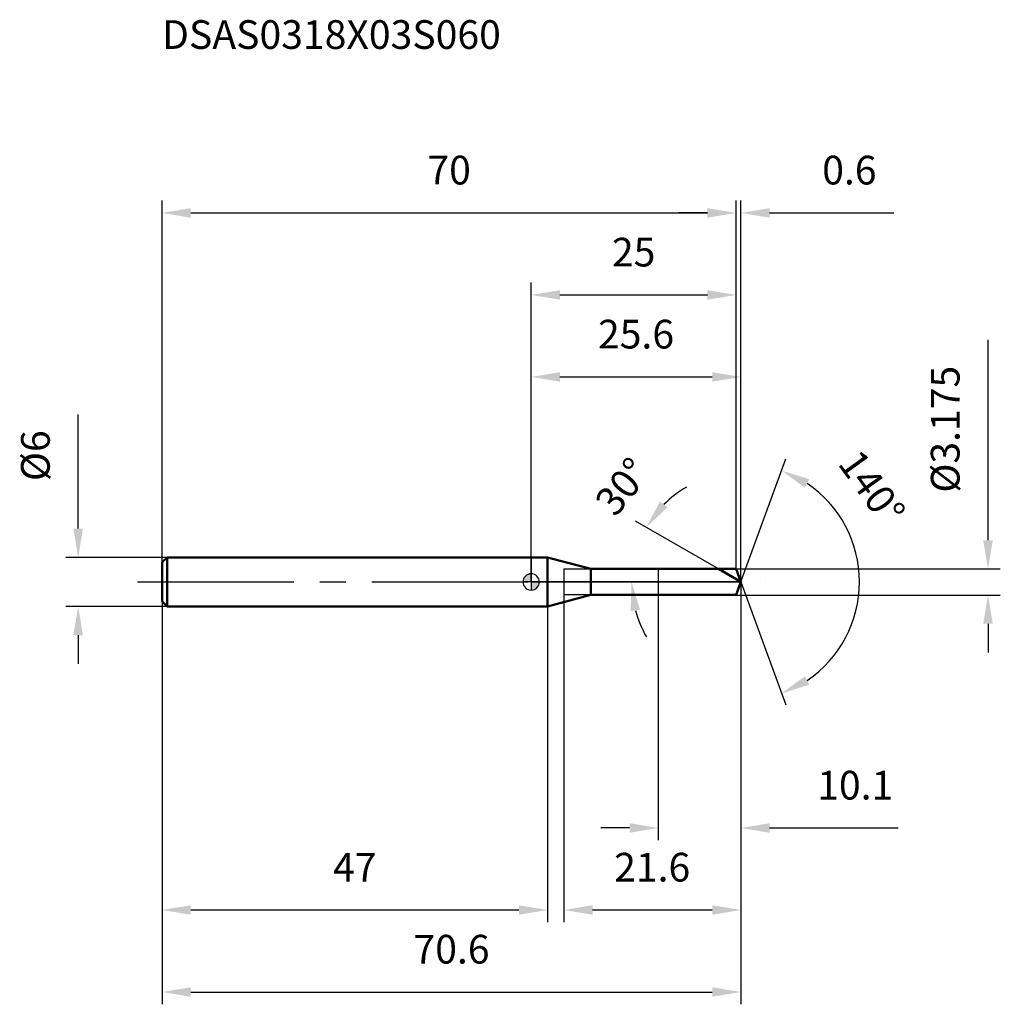
# Model space of a CAD drawing. Units: millimetres. Extents: x -62 to 57, y -52 to 69.
import ezdxf

# ---------------------------------------------------------------- set-up
doc = ezdxf.new("R2010")
doc.units = ezdxf.units.MM
doc.linetypes.add('CENTER2', pattern=[28.575, 19.05, -3.175, 3.175, -3.175])
for name, color, linetype, lineweight in [('1', 4, 'Continuous', 50), ('2', 7, 'Continuous', 25), ('4', 2, 'CENTER2', 25), ('cut', 1, 'Continuous', 25), ('nocut', 7, 'Continuous', 25), ('sk1', 4, 'Continuous', 50), ('sk2', 7, 'Continuous', 25), ('sk4', 2, 'CENTER2', 25), ('sk6', 5, 'Continuous', 35)]:
    doc.layers.add(name, color=color, linetype=linetype, lineweight=lineweight)
doc.layers.add('7', color=5, linetype='Continuous')
doc.styles.add('simplex', font='txt.shx', dxfattribs={"height": 3.5})
doc.styles.get("Standard").update_dxf_attribs({"font": 'txt.shx', "bigfont": '@extfont2.shx'})
doc.dimstyles.new('コピー - ISO-25', dxfattribs={"dimscale": 0, "dimtxt": 3.5, "dimasz": 3.5, "dimexe": 1.5, "dimexo": 0, "dimgap": 2.3, "dimtad": 1, "dimdec": 1, "dimdsep": 46, "dimtxsty": 'simplex', "dimcen": 0.09, "dimclrd": 256, "dimclre": 256, "dimclrt": 256, "dimadec": 0, "dimazin": 0, "dimtfac": 1, "dimtofl": 0, "dimtmove": 0, "dimatfit": 3, "dimfxl": 1, "dimtolj": 1, "dimlwd": -1, "dimlwe": -1, "dimarcsym": 0})

# ---------------------------------------------------------------- blocks, each defined once
blk = doc.blocks.new('zero block')
h = blk.add_hatch(color=7)
h.paths.add_polyline_path([(0, 1, 0.414214), (-1, 0), (0, 0)])
h.paths.add_polyline_path([(1, 0), (0, 0), (0, -1, 0.414214)])
at = {"color": 7, "ltscale": 0.2}
for p, q in [((-1, 0), (1, 0)), ((0, -1), (0, 1))]:
    blk.add_line(p, q, dxfattribs=at)
for start, end in [(90, 180), (180, 270), (0, 90), (270, 0)]:
    blk.add_arc((0, 0), 1, start, end, dxfattribs=at)
blk = doc.blocks.new('*D163')
at = {"layer": 'Defpoints', "color": 0}
for p in [(25, 45), (-45, 2.4), (25, 1.59)]:
    blk.add_point(p, dxfattribs=at)
at = {"layer": 'sk2'}
for p, q in [((-45, 2.4), (-45, 46.5)), ((25, 1.59), (25, 46.5)), ((-41.5, 45), (21.5, 45))]:
    blk.add_line(p, q, dxfattribs=at)
for points in [[(-41.5, 45.58), (-41.5, 44.42), (-45, 45)], [(21.5, 44.42), (21.5, 45.58), (25, 45)]]:
    blk.add_solid(points, dxfattribs=at)
at = {"layer": 'sk2', "insert": (-10, 51.97), "char_height": 3.5, "attachment_point": 2, "line_spacing_factor": 0.9, "style": 'simplex'}
blk.add_mtext('\\A1;70', dxfattribs=at)
blk = doc.blocks.new('*D174')
at = {"layer": 'Defpoints', "color": 0}
for p in [(-44.4, 3), (-55.23, -3), (-44.4, -3)]:
    blk.add_point(p, dxfattribs=at)
at = {"layer": 'sk2'}
for p, q in [((-55.23, 6.5), (-55.23, 20.43)), ((-44.4, 3), (-56.73, 3)), ((-44.4, -3), (-56.73, -3)), ((-55.23, -6.5), (-55.23, -10))]:
    blk.add_line(p, q, dxfattribs=at)
for points in [[(-55.82, 6.5), (-54.65, 6.5), (-55.23, 3)], [(-54.65, -6.5), (-55.82, -6.5), (-55.23, -3)]]:
    blk.add_solid(points, dxfattribs=at)
at = {"layer": 'sk2', "insert": (-62.2, 12.3), "char_height": 3.5, "attachment_point": 1, "rotation": 90, "line_spacing_factor": 0.9, "style": 'simplex'}
blk.add_mtext('\\A1;%%c6', dxfattribs=at)
blk = doc.blocks.new('*D185')
at = {"layer": 'Defpoints', "color": 0}
for p in [(-45, -2.4), (2, -2.4), (2, -40)]:
    blk.add_point(p, dxfattribs=at)
at = {"layer": 'sk2'}
for p, q in [((-45, -2.4), (-45, -41.5)), ((2, -2.4), (2, -41.5)), ((-41.5, -40), (-1.5, -40))]:
    blk.add_line(p, q, dxfattribs=at)
for points in [[(-41.5, -39.42), (-41.5, -40.58), (-45, -40)], [(-1.5, -40.58), (-1.5, -39.42), (2, -40)]]:
    blk.add_solid(points, dxfattribs=at)
at = {"layer": 'sk2', "insert": (-21.5, -33.03), "char_height": 3.5, "attachment_point": 2, "line_spacing_factor": 0.9, "style": 'simplex'}
blk.add_mtext('\\A1;47', dxfattribs=at)
blk = doc.blocks.new('*D196')
at = {"layer": '2'}
for p, q in [((0, 0), (0, 26.5)), ((25.58, 0), (25.58, 26.5)), ((3.5, 25), (22.08, 25))]:
    blk.add_line(p, q, dxfattribs=at)
for points in [[(3.5, 25.58), (3.5, 24.42), (0, 25)], [(22.08, 24.42), (22.08, 25.58), (25.58, 25)]]:
    blk.add_solid(points, dxfattribs=at)
at = {"layer": 'Defpoints', "color": 0}
for p in [(25.58, 25), (0, 0), (25.58, 0)]:
    blk.add_point(p, dxfattribs=at)
at = {"layer": '2', "insert": (12.79, 31.97), "char_height": 3.5, "attachment_point": 2, "line_spacing_factor": 0.9, "style": 'simplex'}
blk.add_mtext('\\A1;25.6', dxfattribs=at)
blk = doc.blocks.new('*D207')
at = {"layer": '2'}
for p, q in [((25, 1.59), (25, 46.5)), ((25.58, 0), (25.58, 46.5)), ((21.5, 45), (18, 45)), ((29.08, 45), (44.21, 45))]:
    blk.add_line(p, q, dxfattribs=at)
for points in [[(21.5, 44.42), (21.5, 45.58), (25, 45)], [(29.08, 45.58), (29.08, 44.42), (25.58, 45)]]:
    blk.add_solid(points, dxfattribs=at)
at = {"layer": 'Defpoints', "color": 0}
for p in [(25.58, 45), (25, 1.59), (25.58, 0)]:
    blk.add_point(p, dxfattribs=at)
at = {"layer": '2', "insert": (35.49, 51.97), "char_height": 3.5, "attachment_point": 1, "line_spacing_factor": 0.9, "style": 'simplex'}
blk.add_mtext('\\A1;0.6', dxfattribs=at)
blk = doc.blocks.new('*D218')
at = {"layer": 'Defpoints', "color": 0}
for p in [(-45, 0), (25.58, 0), (25.58, -50)]:
    blk.add_point(p, dxfattribs=at)
at = {"layer": 'sk2'}
for p, q in [((-45, 0), (-45, -51.5)), ((25.58, 0), (25.58, -51.5)), ((-41.5, -50), (22.08, -50))]:
    blk.add_line(p, q, dxfattribs=at)
for points in [[(-41.5, -49.42), (-41.5, -50.58), (-45, -50)], [(22.08, -50.58), (22.08, -49.42), (25.58, -50)]]:
    blk.add_solid(points, dxfattribs=at)
at = {"layer": 'sk2', "insert": (-9.71, -43.03), "char_height": 3.5, "attachment_point": 2, "line_spacing_factor": 0.9, "style": 'simplex'}
blk.add_mtext('\\A1;70.6', dxfattribs=at)
blk = doc.blocks.new('*D15')
at = {"layer": '2'}
for p, q in [((55.71, 5.09), (55.71, 29.52)), ((25, 1.59), (57.21, 1.59)), ((25, -1.59), (57.21, -1.59)), ((55.71, -5.09), (55.71, -8.59))]:
    blk.add_line(p, q, dxfattribs=at)
for points in [[(55.12, 5.09), (56.29, 5.09), (55.71, 1.59)], [(56.29, -5.09), (55.12, -5.09), (55.71, -1.59)]]:
    blk.add_solid(points, dxfattribs=at)
at = {"layer": 'Defpoints', "color": 0}
for p in [(25, 1.59), (25, -1.59), (55.71, -1.59)]:
    blk.add_point(p, dxfattribs=at)
at = {"layer": '2', "insert": (48.74, 10.89), "char_height": 3.5, "attachment_point": 1, "rotation": 90, "line_spacing_factor": 0.9, "style": 'simplex'}
blk.add_mtext('\\A1;%%c3.175', dxfattribs=at)
blk = doc.blocks.new('*D2310')
at = {"layer": '2'}
for p, q in [((22.83, 1.59), (12.73, 7.42)), ((25.58, 0), (10.74, 0))]:
    blk.add_line(p, q, dxfattribs=at)
for start, end in [(119.8326, 134.9163), (195.0837, 210.1674)]:
    blk.add_arc((25.58, 0), 13.33, start, end, dxfattribs=at)
for points in [[(15.7, 9.8), (16.63, 9.09), (14.03, 6.67)], [(13.28, -3.39), (12.13, -3.55), (12.24, 0)]]:
    blk.add_solid(points, dxfattribs=at)
at = {"layer": 'Defpoints', "color": 0}
for p in [(12.45, 2.32), (22.83, 1.59), (22.99, 1.49), (25.58, 0), (25.76, 0)]:
    blk.add_point(p, dxfattribs=at)
at = {"layer": '2', "insert": (9.77, 12.73), "char_height": 3.5, "attachment_point": 2, "rotation": 51.1504, "line_spacing_factor": 0.9, "style": 'simplex'}
blk.add_mtext('\\A1;30%%d', dxfattribs=at)
blk = doc.blocks.new('*D2411')
at = {"layer": '2'}
for p, q in [((4, -1.59), (4, -41.5)), ((25.58, -1.5), (25.58, -41.5)), ((7.5, -40), (22.08, -40))]:
    blk.add_line(p, q, dxfattribs=at)
for points in [[(7.5, -39.42), (7.5, -40.58), (4, -40)], [(22.08, -40.58), (22.08, -39.42), (25.58, -40)]]:
    blk.add_solid(points, dxfattribs=at)
at = {"layer": 'Defpoints', "color": 0}
for p in [(4, -1.59), (25.58, -1.5), (25.58, -40)]:
    blk.add_point(p, dxfattribs=at)
at = {"layer": '2', "insert": (10.12, -33.03), "char_height": 3.5, "attachment_point": 1, "line_spacing_factor": 0.9, "style": 'simplex'}
blk.add_mtext('\\A1;21.6', dxfattribs=at)
blk = doc.blocks.new('*D2512')
at = {"layer": '2'}
for p, q in [((15.5, 0), (15.5, -31.5)), ((25.58, 0), (25.58, -31.5)), ((12, -30), (8.5, -30)), ((29.08, -30), (44.76, -30))]:
    blk.add_line(p, q, dxfattribs=at)
for points in [[(12, -30.58), (12, -29.42), (15.5, -30)], [(29.08, -29.42), (29.08, -30.58), (25.58, -30)]]:
    blk.add_solid(points, dxfattribs=at)
at = {"layer": 'Defpoints', "color": 0}
for p in [(15.5, 0), (25.58, 0), (25.58, -30)]:
    blk.add_point(p, dxfattribs=at)
at = {"layer": '2', "insert": (34.88, -23.03), "char_height": 3.5, "attachment_point": 1, "line_spacing_factor": 0.9, "style": 'simplex'}
blk.add_mtext('\\A1;10.1', dxfattribs=at)
blk = doc.blocks.new('*D2613')
at = {"layer": '2'}
for p, q in [((0, 0), (0, 36.5)), ((25, 1.59), (25, 36.5)), ((3.5, 35), (21.5, 35))]:
    blk.add_line(p, q, dxfattribs=at)
for points in [[(3.5, 35.58), (3.5, 34.42), (0, 35)], [(21.5, 34.42), (21.5, 35.58), (25, 35)]]:
    blk.add_solid(points, dxfattribs=at)
at = {"layer": 'Defpoints', "color": 0}
for p in [(25, 35), (25, 1.59), (0, 0)]:
    blk.add_point(p, dxfattribs=at)
at = {"layer": '2', "insert": (12.5, 41.97), "char_height": 3.5, "attachment_point": 2, "line_spacing_factor": 0.9, "style": 'simplex'}
blk.add_mtext('\\A1;25', dxfattribs=at)
blk = doc.blocks.new('*D2714')
at = {"layer": '2'}
for q in [(31.04, 15), (31.04, -15)]:
    blk.add_line((25.58, 0), q, dxfattribs=at)
blk.add_arc((25.58, 0), 14.46, 303.8977, 56.1023, dxfattribs=at)
for points in [[(33.91, 12.53), (33.38, 11.49), (30.53, 13.59)], [(33.38, -11.49), (33.91, -12.53), (30.53, -13.59)]]:
    blk.add_solid(points, dxfattribs=at)
at = {"layer": 'Defpoints', "color": 0}
for p in [(25.55, 0.07), (25.58, 0), (25.58, 0), (25.55, -0.07), (38.86, -5.73)]:
    blk.add_point(p, dxfattribs=at)
at = {"layer": '2', "insert": (42.97, 12.53), "char_height": 3.5, "attachment_point": 2, "rotation": 305.7685, "line_spacing_factor": 0.9, "style": 'simplex'}
blk.add_mtext('\\A1;140%%d', dxfattribs=at)

msp = doc.modelspace()

# ---------------------------------------------------------------- linework, layer by layer
at = {"layer": '1'}
for p, q in [((2, 3), (0, 3)), ((7.2715, 1.5875), (2, 3)), ((2, 3), (2, -3)), ((7.2715, 1.5875), (25, 1.5875)), ((7.2715, -1.5875), (7.2715, 1.5875)), ((25.5778, 0), (22.8282, 1.5875)), ((25, 1.5875), (25.5778, 0)), ((25.5778, 0), (25, -1.5875)), ((2, -3), (7.2715, -1.5875)), ((25, -1.5875), (7.2715, -1.5875)), ((0, -3), (2, -3))]:
    msp.add_line(p, q, dxfattribs=at)
at = {"layer": '4'}
msp.add_line((0, 0), (28.5778, 0), dxfattribs=at)
at = {"layer": '7'}
for p, q in [((4, 1.5875), (25, 1.5875)), ((4, 1.5875), (4, -1.5875)), ((25, 1.5875), (25.5778, 0)), ((25.5778, 0), (25, -1.5875)), ((25, -1.5875), (4, -1.5875))]:
    msp.add_line(p, q, dxfattribs=at)
at = {"layer": 'cut'}
for p, q in [((25, 1.5875), (15.5, 1.5875)), ((15.5, 1.5875), (15.5, 0)), ((25, 1.5875), (25.5778, 0)), ((15.5, 0), (25.5778, 0))]:
    msp.add_line(p, q, dxfattribs=at)
at = {"layer": 'nocut'}
for p, q in [((2, 3), (0, 3)), ((0, 3), (0, 0)), ((7.2715, 1.5875), (2, 3)), ((7.2715, 1.5875), (15.5, 1.5875)), ((15.5, 1.5875), (15.5, 0)), ((15.5, 0), (0, 0))]:
    msp.add_line(p, q, dxfattribs=at)
at = {"layer": 'sk1'}
for p, q in [((-45, 2.4), (-44.4, 3)), ((-44.4, 3), (-44.4, -3)), ((0, 3), (-44.4, 3)), ((-45, 2.4), (-45, -2.4)), ((-45, -2.4), (-44.4, -3)), ((-44.4, -3), (0, -3))]:
    msp.add_line(p, q, dxfattribs=at)
at = {"layer": 'sk4'}
msp.add_line((-48, 0), (0, 0), dxfattribs=at)

# ---------------------------------------------------------------- block references
at = {"rotation": 180}
msp.add_blockref('zero block', (0, 0), dxfattribs=at)

# ---------------------------------------------------------------- texts
at = {"layer": 'sk6', "insert": (-45.0067, 68.5005), "char_height": 3.5, "width": 44.625, "attachment_point": 1, "line_spacing_factor": 0.9}
msp.add_mtext('DSAS0318X03S060', dxfattribs=at)

# ---------------------------------------------------------------- dimensions: what is measured, and where the dimension line sits
at = {"layer": '2'}
dim = msp.add_linear_dim(base=(25.5778, 45), p1=(25, 1.5875), p2=(25.5778, 0), dimstyle='コピー - ISO-25', override={"dimscale": 1}, dxfattribs=at)
dim.commit()
dim.dimension.update_dxf_attribs({"geometry": '*D207', "text_midpoint": (38.7028, 45), "dimtype": 160})
for base, p1, p2, picture, middle in [((25, 35), (0, 0), (25, 1.5875), '*D2613', (12.5, 39.6333)), ((25.5778, 25), (0, 0), (25.5778, 0), '*D196', (12.7889, 29.6333)), ((25.5778, -30), (15.5, 0), (25.5778, 0), '*D2512', (38.6695, -25.3667)), ((25.5778, -40), (4, -1.5875), (25.5778, -1.5), '*D2411', (14.7889, -35.3667))]:
    dim = msp.add_linear_dim(base=base, p1=p1, p2=p2, dimstyle='コピー - ISO-25', override={"dimscale": 1}, dxfattribs=at)
    dim.commit()
    dim.dimension.update_dxf_attribs({"geometry": picture, "text_midpoint": middle})
dim = msp.add_linear_dim(base=(55.707, -1.5875), p1=(25, 1.5875), p2=(25, -1.5875), angle=270, text='%%c<>', dimstyle='コピー - ISO-25', override={"dimscale": 1, "dimdec": 3}, dxfattribs=at)
dim.commit()
dim.dimension.update_dxf_attribs({"geometry": '*D15', "text_midpoint": (55.707, 19.0542), "dimtype": 160})
for base, line1, line2, picture, middle in [((38.8596, -5.7292), ((25.5533, 0.0674), (25.5778, 0)), ((25.5533, -0.0674), (25.5778, 0)), '*D2714', (37.3143, 8.4549)), ((12.4471, 2.3153), ((22.9893, 1.4945), (22.8282, 1.5875)), ((25.7639, 0), (25.5778, 0)), '*D2310', (15.1939, 8.3637))]:
    dim = msp.add_angular_dim_2l(base=base, line1=line1, line2=line2, dimstyle='コピー - ISO-25', override={"dimscale": 1}, dxfattribs=at)
    dim.commit()
    dim.dimension.update_dxf_attribs({"geometry": picture, "text_midpoint": middle, "dimtype": 162})
at = {"layer": 'sk2'}
for base, p1, p2, picture, middle in [((25, 45), (-45, 2.4), (25, 1.5875), '*D163', (-10, 49.6333)), ((25.5778, -50), (-45, 0), (25.5778, 0), '*D218', (-9.7111, -45.3667)), ((2, -40), (-45, -2.4), (2, -2.4), '*D185', (-21.5, -35.3667))]:
    dim = msp.add_linear_dim(base=base, p1=p1, p2=p2, dimstyle='コピー - ISO-25', override={"dimscale": 1}, dxfattribs=at)
    dim.commit()
    dim.dimension.update_dxf_attribs({"geometry": picture, "text_midpoint": middle})
dim = msp.add_linear_dim(base=(-55.2348, -3), p1=(-44.4, 3), p2=(-44.4, -3), angle=270, text='%%c<>', dimstyle='コピー - ISO-25', override={"dimscale": 1}, dxfattribs=at)
dim.commit()
dim.dimension.update_dxf_attribs({"geometry": '*D174', "text_midpoint": (-55.2348, 15.2167), "dimtype": 160})

doc.saveas('drawing.dxf')
